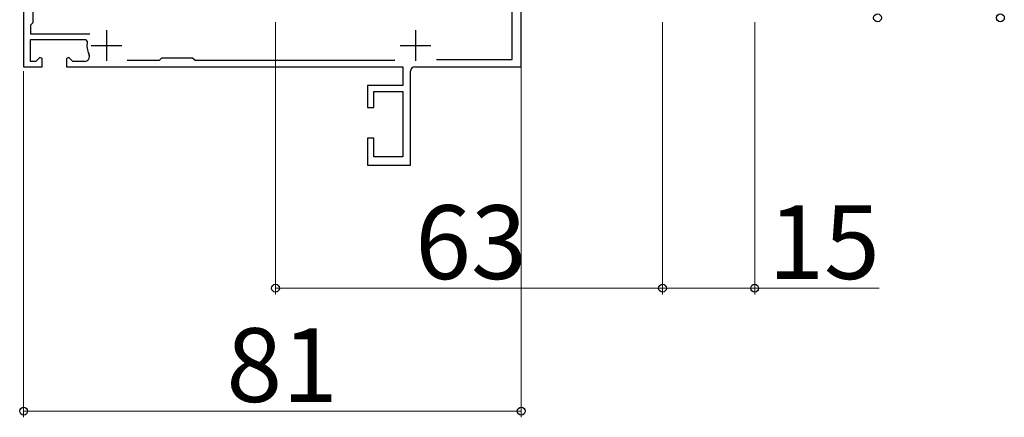
# Model space of a CAD drawing. Extents: x 105 to 1155, y 126 to 1689.
# Drawn here: x 836 to 997, y 1307 to 1372 of the extents above; entities that cross this region are included whole.
import ezdxf

# ---------------------------------------------------------------- set-up
doc = ezdxf.new("R2010")
doc.units = 0
doc.linetypes.add('YCENTER_1', pattern=[13, 10, -1, 1, -1])
for name, color, linetype, lineweight in [('YKK_11', 7, 'CONTINUOUS', 30), ('YKK_12', 2, 'CONTINUOUS', 13), ('YKK_D', 6, 'CONTINUOUS', 13)]:
    doc.layers.add(name, color=color, linetype=linetype, lineweight=lineweight)
doc.styles.add('text-b', font='txt')

msp = doc.modelspace()

# ---------------------------------------------------------------- linework, layer by layer
at = {"layer": 'YKK_11', "color": 211, "linetype": 'ByBlock', "lineweight": -2}
for p, q in [((837.07, 1399.37), (837.07, 1364.37)), ((918.07, 1364.37), (918.07, 1399.37)), ((916.57, 1365.57), (916.57, 1397.87)), ((838.57, 1393.27), (838.57, 1371.57)), ((838.57, 1371.57), (838.17, 1371.17)), ((838.17, 1371.17), (838.17, 1369.77)), ((838.17, 1369.77), (847.85, 1369.77)), ((838.17, 1365.27), (838.17, 1368.87)), ((838.17, 1368.87), (847.14, 1368.87)), ((847.14, 1368.87), (847.43, 1368.51)), ((839.7, 1365.92), (839.04, 1365.27)), ((840.07, 1365.77), (839.7, 1365.92)), ((840.07, 1364.37), (840.07, 1365.77)), ((844.44, 1365.92), (844.07, 1365.77)), ((844.07, 1365.77), (844.07, 1364.37)), ((845.09, 1365.27), (844.44, 1365.92)), ((859.17, 1365.47), (859.57, 1365.87)), ((859.57, 1365.87), (864.57, 1365.87)), ((864.57, 1365.87), (864.97, 1365.47)), ((904.27, 1365.57), (916.57, 1365.57)), ((837.07, 1364.37), (840.07, 1364.37)), ((839.04, 1365.27), (838.17, 1365.27)), ((844.07, 1364.37), (898.77, 1364.37)), ((846.99, 1365.27), (845.09, 1365.27)), ((853.91, 1365.47), (859.17, 1365.47)), ((864.97, 1365.47), (897.52, 1365.47)), ((898.77, 1364.37), (898.77, 1361.37)), ((900.77, 1364.37), (918.07, 1364.37)), ((900.07, 1348.37), (900.07, 1363.67)), ((898.77, 1361.37), (893.07, 1361.37)), ((893.07, 1361.37), (893.07, 1357.77)), ((894.07, 1357.77), (894.07, 1360.37)), ((894.07, 1360.37), (898.77, 1360.37)), ((898.77, 1360.37), (898.77, 1349.77)), ((893.07, 1357.77), (894.07, 1357.77)), ((894.07, 1352.77), (893.07, 1352.77)), ((893.07, 1352.77), (893.07, 1348.37)), ((894.07, 1349.77), (894.07, 1352.77)), ((898.77, 1349.77), (894.07, 1349.77)), ((893.07, 1348.37), (900.07, 1348.37))]:
    msp.add_line(p, q, dxfattribs=at)
at = {"layer": 'YKK_11', "color": 211}
for p, q in [((850.57, 1370.37), (850.57, 1365.37)), ((900.87, 1370.37), (900.87, 1365.37)), ((848.07, 1367.87), (853.07, 1367.87)), ((898.37, 1367.87), (903.37, 1367.87))]:
    msp.add_line(p, q, dxfattribs=at)
at = {"layer": 'YKK_11', "color": 211, "linetype": 'ByBlock', "lineweight": -2}
for centre, radius, start, end in [((850.57, 1367.87), 3.2, 168.463, 206.7437), ((846.99, 1366.07), 0.8, 270, 26.7437), ((900.77, 1363.67), 0.7, 90, 180)]:
    msp.add_arc(centre, radius, start, end, dxfattribs=at)
at = {"layer": 'YKK_12', "color": 1, "linetype": 'YCENTER_1'}
msp.add_line((918.07, 1348.37), (918.07, 1500.56), dxfattribs=at)
at = {"layer": 'YKK_D'}
for p, q in [((878.07, 1371.67), (878.07, 1327.37)), ((941.07, 1371.67), (941.07, 1327.37)), ((941.07, 1371.67), (941.07, 1327.37)), ((956.07, 1371.67), (956.07, 1327.37)), ((837.07, 1363.67), (837.07, 1307.37)), ((918.07, 1363.67), (918.07, 1307.37)), ((941.07, 1328.37), (878.07, 1328.37)), ((941.07, 1328.37), (956.07, 1328.37)), ((956.07, 1328.37), (976.34, 1328.37)), ((837.07, 1308.37), (918.07, 1308.37))]:
    msp.add_line(p, q, dxfattribs=at)
at = {"layer": 'YKK_D', "linetype": 'ByBlock', "lineweight": -2}
for centre in [(976.07, 1372.37), (996.07, 1372.37), (878.07, 1328.37), (941.07, 1328.37), (941.07, 1328.37), (956.07, 1328.37), (837.07, 1308.37), (918.07, 1308.37)]:
    msp.add_circle(centre, 0.637, dxfattribs=at)

# ---------------------------------------------------------------- texts
at = {"layer": 'YKK_D', "style": 'text-b'}
for s, p in [('63', (900.81, 1329.87)), ('15', (958.28, 1329.87)), ('81', (870.07, 1309.87))]:
    msp.add_text(s, height=12, dxfattribs=at).set_placement(p)

doc.saveas('drawing.dxf')
